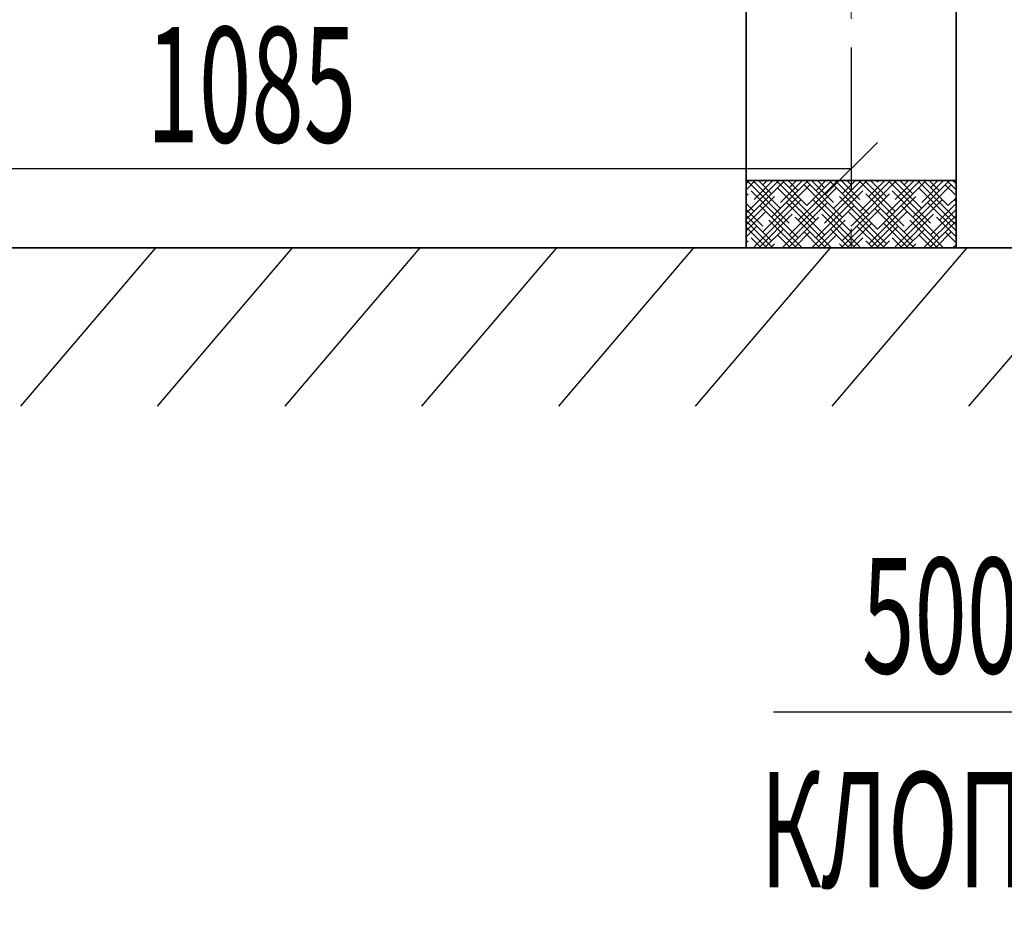
# Model space of a CAD drawing. Units: millimetres. Extents: x -5442172 to 4637491, y -10238338 to -3838811.
# Drawn here: x -1983049 to -1980233, y -4902630 to -4900059 of the extents above; entities that cross this region are included whole.
import ezdxf

# ---------------------------------------------------------------- set-up
doc = ezdxf.new("R2010")
doc.units = ezdxf.units.MM
doc.header["$LTSCALE"] = 0.05
doc.linetypes.add('ACAD_ISO10W100', pattern=[18, 12, -3, 0, -3])
doc.linetypes.add('MiddleRoom', pattern=[1100000.0, 100000, 1000000.0])
doc.layers.get('0').update_dxf_attribs({"true_color": 0x000000})
doc.layers.add('DUCT-E1-CENTER', color=7, linetype='Continuous', lineweight=18)
doc.layers.add('DUCT-E1-EDGE', color=170, linetype='Continuous', lineweight=35)
doc.layers.add('DUCT-E1-COMPONENT-', color=7, linetype='Continuous')
doc.styles.add('ГОСТ ВАД ИНЖИНИРИНГ', font='simplex.shx', dxfattribs={"width": 0.6, "oblique": 15, "height": 180})

msp = doc.modelspace()

# ---------------------------------------------------------------- linework, layer by layer
at = {"ltscale": 2000}
for p, q in [((-1980670.8, -4900138.4, -137), (-1980670.8, -4900545.1, -137)), ((-1983925.2, -4900485.1, -137), (-1980670.8, -4900485.1, -137))]:
    msp.add_line(p, q, dxfattribs=at)
at = {"color": 0, "linetype": 'ByBlock', "lineweight": -2}
msp.add_line((-1980745.8, -4900560.1, -137), (-1980595.8, -4900410.1, -137), dxfattribs=at)
at = {"ltscale": 100}
for p, q in [((-1980970.8, -4900528.6, -137), (-1980961.9, -4900519.6, -137)), ((-1980970.8, -4900545.4, -137), (-1980945, -4900519.6, -137)), ((-1980970.8, -4900612.7, -137), (-1980877.7, -4900519.6, -137)), ((-1980847.7, -4900641.2, -137), (-1980969.2, -4900519.6, -137)), ((-1980872.9, -4900599.1, -137), (-1980952.4, -4900519.6, -137)), ((-1980948.7, -4900573.8, -137), (-1980894.5, -4900519.6, -137)), ((-1980898.2, -4900557, -137), (-1980935.6, -4900519.6, -137)), ((-1980923.5, -4900531.7, -137), (-1980911.4, -4900519.6, -137)), ((-1980898.2, -4900624.3, -137), (-1980793.5, -4900519.6, -137)), ((-1980771.9, -4900632.8, -137), (-1980885, -4900519.6, -137)), ((-1980872.9, -4900582.2, -137), (-1980810.3, -4900519.6, -137)), ((-1980797.2, -4900590.7, -137), (-1980868.2, -4900519.6, -137)), ((-1980822.4, -4900548.6, -137), (-1980851.4, -4900519.6, -137)), ((-1980847.7, -4900540.1, -137), (-1980827.2, -4900519.6, -137)), ((-1980822.4, -4900632.8, -137), (-1980709.3, -4900519.6, -137)), ((-1980696.1, -4900624.3, -137), (-1980800.9, -4900519.6, -137)), ((-1980797.2, -4900590.7, -137), (-1980726.1, -4900519.6, -137)), ((-1980721.4, -4900582.2, -137), (-1980784, -4900519.6, -137)), ((-1980771.9, -4900548.6, -137), (-1980743, -4900519.6, -137)), ((-1980746.7, -4900540.1, -137), (-1980767.2, -4900519.6, -137)), ((-1980746.7, -4900641.2, -137), (-1980625.1, -4900519.6, -137)), ((-1980721.4, -4900599.1, -137), (-1980641.9, -4900519.6, -137)), ((-1980620.4, -4900615.9, -137), (-1980716.7, -4900519.6, -137)), ((-1980645.6, -4900573.8, -137), (-1980699.8, -4900519.6, -137)), ((-1980696.1, -4900557, -137), (-1980658.8, -4900519.6, -137)), ((-1980670.9, -4900531.7, -137), (-1980683, -4900519.6, -137)), ((-1980670.9, -4900649.6, -137), (-1980540.9, -4900519.6, -137)), ((-1980519.3, -4900649.6, -137), (-1980649.3, -4900519.6, -137)), ((-1980645.6, -4900607.5, -137), (-1980557.8, -4900519.6, -137)), ((-1980544.6, -4900607.5, -137), (-1980632.5, -4900519.6, -137)), ((-1980620.4, -4900565.4, -137), (-1980574.6, -4900519.6, -137)), ((-1980569.9, -4900565.4, -137), (-1980615.6, -4900519.6, -137)), ((-1980595.1, -4900523.3, -137), (-1980598.8, -4900519.6, -137)), ((-1980595.1, -4900523.3, -137), (-1980591.4, -4900519.6, -137)), ((-1980569.9, -4900615.9, -137), (-1980473.6, -4900519.6, -137)), ((-1980443.6, -4900641.2, -137), (-1980565.1, -4900519.6, -137)), ((-1980468.8, -4900599.1, -137), (-1980548.3, -4900519.6, -137)), ((-1980544.6, -4900573.8, -137), (-1980490.4, -4900519.6, -137)), ((-1980494.1, -4900557, -137), (-1980531.4, -4900519.6, -137)), ((-1980519.3, -4900531.7, -137), (-1980507.2, -4900519.6, -137)), ((-1980494.1, -4900624.3, -137), (-1980389.4, -4900519.6, -137)), ((-1980370.8, -4900629.8, -137), (-1980480.9, -4900519.6, -137)), ((-1980468.8, -4900582.2, -137), (-1980406.2, -4900519.6, -137)), ((-1980393.1, -4900590.7, -137), (-1980464.1, -4900519.6, -137)), ((-1980418.3, -4900548.6, -137), (-1980447.3, -4900519.6, -137)), ((-1980443.6, -4900540.1, -137), (-1980423.1, -4900519.6, -137)), ((-1980370.8, -4900545.6, -137), (-1980396.7, -4900519.6, -137)), ((-1980370.8, -4900528.7, -137), (-1980379.9, -4900519.6, -137)), ((-1980970.8, -4900629.6, -137), (-1980864.5, -4900523.3, -137)), ((-1980822.4, -4900683.3, -137), (-1980957.1, -4900548.6, -137)), ((-1980923.5, -4900666.4, -137), (-1980788.8, -4900531.7, -137)), ((-1980746.7, -4900674.9, -137), (-1980881.4, -4900540.1, -137)), ((-1980847.7, -4900674.9, -137), (-1980713, -4900540.1, -137)), ((-1980670.9, -4900666.4, -137), (-1980805.6, -4900531.7, -137)), ((-1980771.9, -4900683.3, -137), (-1980637.2, -4900548.6, -137)), ((-1980595.1, -4900658, -137), (-1980729.8, -4900523.3, -137)), ((-1980595.1, -4900658, -137), (-1980460.4, -4900523.3, -137)), ((-1980418.3, -4900683.3, -137), (-1980553, -4900548.6, -137)), ((-1980519.3, -4900666.4, -137), (-1980384.6, -4900531.7, -137)), ((-1980370.8, -4900646.6, -137), (-1980477.3, -4900540.1, -137)), ((-1980370.8, -4900562.4, -137), (-1980401.5, -4900531.7, -137)), ((-1980970.8, -4900562.2, -137), (-1980965.6, -4900557, -137)), ((-1980970.8, -4900646.4, -137), (-1980889.8, -4900565.4, -137)), ((-1980948.7, -4900708.5, -137), (-1980814, -4900573.8, -137)), ((-1980645.6, -4900708.5, -137), (-1980780.3, -4900573.8, -137)), ((-1980569.9, -4900700.1, -137), (-1980704.6, -4900565.4, -137)), ((-1980696.1, -4900691.7, -137), (-1980561.4, -4900557, -137)), ((-1980494.1, -4900691.7, -137), (-1980628.8, -4900557, -137)), ((-1980620.4, -4900700.1, -137), (-1980485.7, -4900565.4, -137)), ((-1980544.6, -4900708.5, -137), (-1980409.9, -4900573.8, -137)), ((-1980393.1, -4900590.7, -137), (-1980370.8, -4900568.4, -137)), ((-1980370.8, -4900579.3, -137), (-1980376.2, -4900573.8, -137)), ((-1980948.7, -4900607.5, -137), (-1980970.8, -4900585.4, -137)), ((-1980923.5, -4900649.6, -137), (-1980970.8, -4900602.3, -137)), ((-1980811.7, -4900710.8, -137), (-1980931.9, -4900590.7, -137)), ((-1980866.8, -4900710.8, -137), (-1980738.2, -4900582.2, -137)), ((-1980727.5, -4900710.8, -137), (-1980856.1, -4900582.2, -137)), ((-1980782.6, -4900710.8, -137), (-1980662.5, -4900590.7, -137)), ((-1980698.4, -4900710.8, -137), (-1980586.7, -4900599.1, -137)), ((-1980491.8, -4900710.8, -137), (-1980603.5, -4900599.1, -137)), ((-1980407.6, -4900710.8, -137), (-1980527.8, -4900590.7, -137)), ((-1980370.8, -4900663.4, -137), (-1980452, -4900582.2, -137)), ((-1980443.6, -4900674.9, -137), (-1980370.8, -4900602.1, -137)), ((-1980418.3, -4900632.8, -137), (-1980370.8, -4900585.2, -137)), ((-1980970.8, -4900663.3, -137), (-1980915, -4900607.5, -137)), ((-1980898.2, -4900691.7, -137), (-1980970.8, -4900619.1, -137)), ((-1980934.2, -4900710.8, -137), (-1980839.3, -4900615.9, -137)), ((-1980828.5, -4900710.8, -137), (-1980906.6, -4900632.8, -137)), ((-1980850, -4900710.8, -137), (-1980763.5, -4900624.3, -137)), ((-1980744.4, -4900710.8, -137), (-1980830.8, -4900624.3, -137)), ((-1980765.8, -4900710.8, -137), (-1980687.7, -4900632.8, -137)), ((-1980660.2, -4900710.8, -137), (-1980755.1, -4900615.9, -137)), ((-1980576, -4900710.8, -137), (-1980679.3, -4900607.5, -137)), ((-1980614.3, -4900710.8, -137), (-1980510.9, -4900607.5, -137)), ((-1980530.1, -4900710.8, -137), (-1980435.2, -4900615.9, -137)), ((-1980424.4, -4900710.8, -137), (-1980502.5, -4900632.8, -137)), ((-1980462.7, -4900710.8, -137), (-1980370.8, -4900618.9, -137)), ((-1980370.8, -4900680.3, -137), (-1980426.7, -4900624.3, -137)), ((-1980895.9, -4900710.8, -137), (-1980970.8, -4900635.9, -137)), ((-1980970.8, -4900680.1, -137), (-1980940.3, -4900649.6, -137)), ((-1980912.7, -4900710.8, -137), (-1980970.8, -4900652.8, -137)), ((-1980917.3, -4900710.8, -137), (-1980864.5, -4900658, -137)), ((-1980677, -4900710.8, -137), (-1980729.8, -4900658, -137)), ((-1980681.6, -4900710.8, -137), (-1980612, -4900641.2, -137)), ((-1980592.8, -4900710.8, -137), (-1980654.1, -4900649.6, -137)), ((-1980597.4, -4900710.8, -137), (-1980536.2, -4900649.6, -137)), ((-1980508.6, -4900710.8, -137), (-1980578.3, -4900641.2, -137)), ((-1980513.2, -4900710.8, -137), (-1980460.4, -4900658, -137)), ((-1980445.9, -4900710.8, -137), (-1980370.8, -4900635.7, -137)), ((-1980929.6, -4900710.8, -137), (-1980957.1, -4900683.3, -137)), ((-1980845.4, -4900710.8, -137), (-1980881.4, -4900674.9, -137)), ((-1980833.2, -4900710.8, -137), (-1980788.8, -4900666.4, -137)), ((-1980761.2, -4900710.8, -137), (-1980805.6, -4900666.4, -137)), ((-1980749, -4900710.8, -137), (-1980713, -4900674.9, -137)), ((-1980664.8, -4900710.8, -137), (-1980637.2, -4900683.3, -137)), ((-1980525.5, -4900710.8, -137), (-1980553, -4900683.3, -137)), ((-1980441.3, -4900710.8, -137), (-1980477.3, -4900674.9, -137)), ((-1980429, -4900710.8, -137), (-1980384.6, -4900666.4, -137)), ((-1980370.8, -4900697.1, -137), (-1980401.5, -4900666.4, -137)), ((-1980970.8, -4900696.9, -137), (-1980965.6, -4900691.7, -137)), ((-1980900.5, -4900710.8, -137), (-1980889.8, -4900700.1, -137)), ((-1980816.3, -4900710.8, -137), (-1980814, -4900708.5, -137)), ((-1980778, -4900710.8, -137), (-1980780.3, -4900708.5, -137)), ((-1980693.8, -4900710.8, -137), (-1980704.6, -4900700.1, -137)), ((-1980609.7, -4900710.8, -137), (-1980628.8, -4900691.7, -137)), ((-1980580.6, -4900710.8, -137), (-1980561.4, -4900691.7, -137)), ((-1980496.4, -4900710.8, -137), (-1980485.7, -4900700.1, -137)), ((-1980412.2, -4900710.8, -137), (-1980409.9, -4900708.5, -137)), ((-1980378.5, -4900710.8, -137), (-1980370.8, -4900703.1, -137)), ((-1980373.9, -4900710.8, -137), (-1980376.2, -4900708.5, -137))]:
    msp.add_line(p, q, dxfattribs=at)
for p, q in [((-1982660.7, -4900711.6, -137), (-1983046.8, -4901165, -137)), ((-1982269.5, -4900711.6, -137), (-1982655.6, -4901165, -137)), ((-1982269.5, -4900711.6, -137), (-1982655.6, -4901165, -137)), ((-1981904.4, -4900711.6, -137), (-1982290.5, -4901165, -137)), ((-1981904.4, -4900711.6, -137), (-1982290.5, -4901165, -137)), ((-1981904.4, -4900711.6, -137), (-1982290.5, -4901165, -137)), ((-1981513.3, -4900711.6, -137), (-1981899.4, -4901165, -137)), ((-1981122.2, -4900711.6, -137), (-1981508.3, -4901165, -137)), ((-1980731, -4900711.6, -137), (-1981117.1, -4901165, -137)), ((-1980731, -4900711.6, -137), (-1981117.1, -4901165, -137)), ((-1980339.9, -4900711.6, -137), (-1980726, -4901165, -137)), ((-1979948.7, -4900711.6, -137), (-1980334.8, -4901165, -137)), ((-1979948.7, -4900711.6, -137), (-1980334.8, -4901165, -137))]:
    msp.add_line(p, q)
at = {"linetype": 'ByBlock', "lineweight": -2, "ltscale": 2000}
msp.add_line((-1980893.1, -4902039.1, -137), (-1979034.8, -4902039.1, -137), dxfattribs=at)
at = {"layer": 'DUCT-E1-CENTER', "color": 7, "linetype": 'ACAD_ISO10W100', "lineweight": 18, "ltscale": 500}
msp.add_open_spline([(-1980670.8, -4898406.6, -137), (-1980670.8, -4898982.9, -137), (-1980670.8, -4899559.1, -137), (-1980670.8, -4900135.4, -137), (-1980670.8, -4900711.6, -137)], degree=2, knots=[3.570796, 3.570796, 3.570796, 4.570796, 4.570796, 5.570796, 5.570796, 5.570796], dxfattribs=at)
at = {"layer": 'DUCT-E1-COMPONENT-', "lineweight": 35, "ltscale": 2000, "extrusion": (0, 1, 0)}
for p, q in [((-1980970.8, -4900519.6, -137), (-1980490.8, -4900519.6, -137)), ((-1980490.8, -4900519.6, -137), (-1980970.8, -4900519.6, -137)), ((-1980370.8, -4900519.6, -137), (-1980970.8, -4900519.6, -137))]:
    msp.add_line(p, q, dxfattribs=at)
at = {"layer": 'DUCT-E1-COMPONENT-', "lineweight": 35, "ltscale": 2000}
msp.add_line((-1988451.6, -4900711.6, -270.6), (-1975917.5, -4900711.6, -137), dxfattribs=at)
at = {"layer": 'DUCT-E1-EDGE', "linetype": 'MiddleRoom', "lineweight": 35, "extrusion": (1, 0, 0)}
for p, q in [((-1980970.8, -4899559.1, -137), (-1980970.8, -4900519.6, -137)), ((-1980370.8, -4899559.1, -137), (-1980370.8, -4900519.6, -137))]:
    msp.add_line(p, q, dxfattribs=at)
at = {"layer": 'DUCT-E1-EDGE', "linetype": 'MiddleRoom', "lineweight": 35}
for p, q in [((-1980970.8, -4900519.6, -137), (-1980970.8, -4900711.6, -137)), ((-1980370.8, -4900519.6, -137), (-1980370.8, -4900711.6, -137))]:
    msp.add_line(p, q, dxfattribs=at)

# ---------------------------------------------------------------- texts
at = {"style": 'ГОСТ ВАД ИНЖИНИРИНГ', "oblique": 15, "width": 0.6}
for s, p in [('1085', (-1982686.4, -4900410.1, -137)), ('500х600', (-1980639.7, -4901929.1, -137)), ('КЛОП-1(60)', (-1980930.8, -4902542, -137))]:
    msp.add_text(s, height=330, dxfattribs=at).set_placement(p)

doc.saveas('drawing.dxf')
